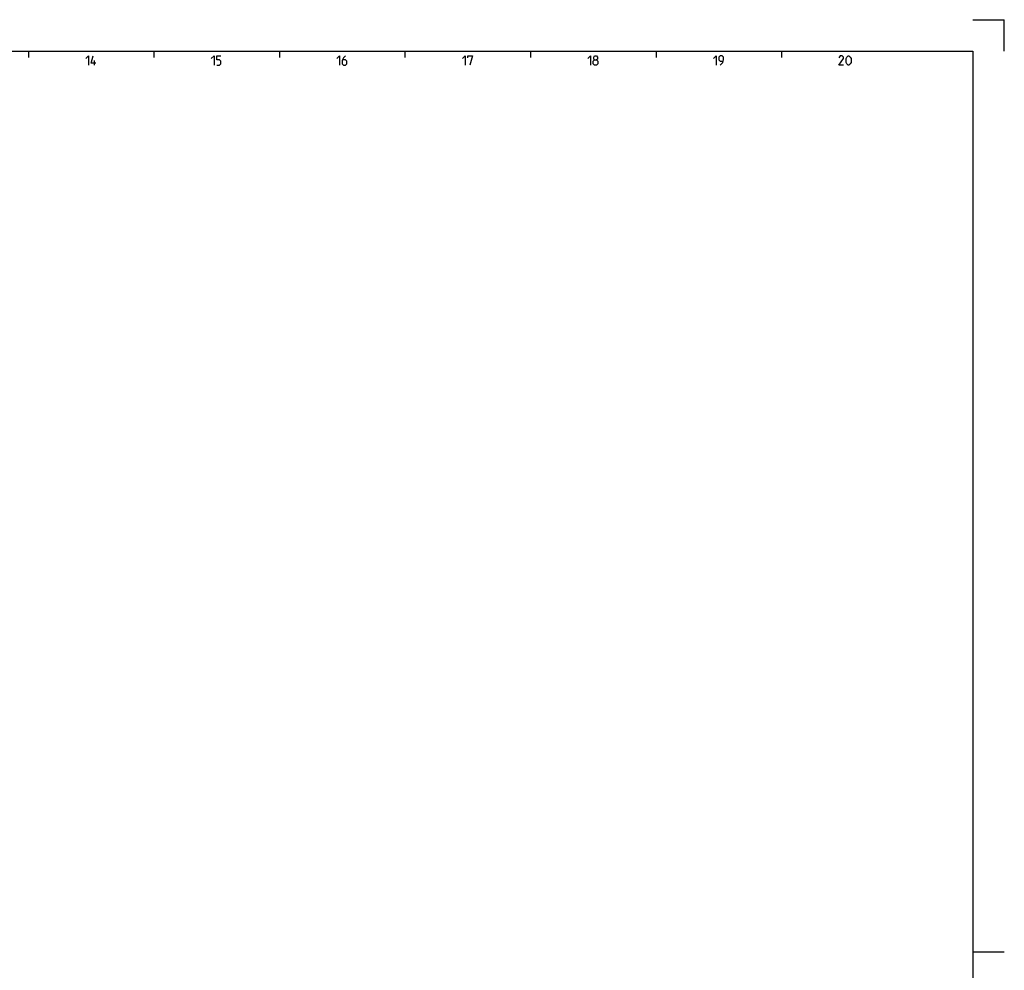
# Model space of a CAD drawing. Extents: x 0 to 1062, y 0 to 594.
# Drawn here: x 527 to 841, y 291 to 594 of the extents above; entities that cross this region are included whole.
import ezdxf

# ---------------------------------------------------------------- set-up
doc = ezdxf.new("R2010")
doc.units = 0
doc.header["$LTSCALE"] = 46.255
doc.layers.get('0').update_dxf_attribs({"linetype": 'CONTINUOUS'})

msp = doc.modelspace()

# ---------------------------------------------------------------- linework, layer by layer
at = {"color": 2, "linetype": 'CONTINUOUS'}
for p, q in [((831, 594), (841, 594)), ((841, 584), (841, 594)), ((530, 584), (530, 582)), ((570, 584), (570, 582)), ((610, 584), (610, 582)), ((650, 584), (650, 582)), ((690, 584), (690, 582)), ((730, 584), (730, 582)), ((770, 584), (770, 582)), ((831, 297), (841, 297))]:
    msp.add_line(p, q, dxfattribs=at)
at = {"color": 4, "linetype": 'CONTINUOUS'}
for p, q in [((10, 584), (831, 584)), ((831, 584), (831, 10))]:
    msp.add_line(p, q, dxfattribs=at)
at = {"color": 5, "linetype": 'CONTINUOUS'}
msp.add_line((551, 579.5), (551, 581), dxfattribs=at)
for points in [[(548.2857, 581.6429), (549.1429, 582.5), (549.1429, 579.5)], [(551.5, 580.1428), (550, 580.1428), (550.6429, 582.5)], [(588.2857, 581.6429), (589.1428, 582.5), (589.1428, 579.5)], [(590, 579.5), (590.8571, 579.5), (591.2857, 579.9286), (591.2857, 580.7857), (590.8571, 581.2143), (590, 581.2143), (590, 582.5), (591.2857, 582.5)], [(628.2857, 581.6429), (629.1428, 582.5), (629.1428, 579.5)], [(631.0714, 582.5), (630.4286, 581.8571), (630, 581), (630, 579.9286), (630.4286, 579.5), (631.0714, 579.5), (631.5, 579.9286), (631.5, 580.7857), (631.0714, 581.2143), (630.1429, 581.2143)], [(668.2857, 581.6429), (669.1429, 582.5), (669.1429, 579.5)], [(670, 581.8571), (670, 582.5), (671.5, 582.5), (670.6428, 579.5)], [(708.2857, 581.6429), (709.1429, 582.5), (709.1429, 579.5)], [(710.4286, 581.2143), (710.1428, 581.4286), (710.1428, 582.0714), (710.4286, 582.5), (711.0714, 582.5), (711.3572, 582.0714), (711.3572, 581.4286), (711.0714, 581.2143), (711.5, 580.7857), (711.5, 579.9286), (711.0714, 579.5), (710.4286, 579.5), (710, 579.9286)], [(710, 579.9286), (710, 580.7857), (710.4286, 581.2143), (711.0714, 581.2143)], [(748.2857, 581.6429), (749.1429, 582.5), (749.1429, 579.5)], [(750.4286, 579.5), (751.2857, 580.3571), (751.5, 581.2143), (751.5, 582.0714), (751.0714, 582.5), (750.4286, 582.5), (750, 582.0714), (750, 581.2143), (750.4286, 580.7857), (751.3571, 580.7857)], [(789.7857, 579.5), (788.2857, 579.5), (789.7857, 581.6429), (789.7857, 582.0714), (789.3571, 582.5), (788.7143, 582.5), (788.2857, 581.8571)], [(790.6429, 580.3571), (790.6429, 581.6429), (790.8571, 582.0714), (791.2857, 582.5), (791.5, 582.5), (791.9285, 582.0714), (792.1428, 581.6429), (792.1428, 580.3571), (791.9285, 579.9286), (791.5, 579.5), (791.2857, 579.5), (790.8571, 579.9286), (790.6429, 580.3571)]]:
    msp.add_lwpolyline(points, dxfattribs=at)

doc.saveas('drawing.dxf')
